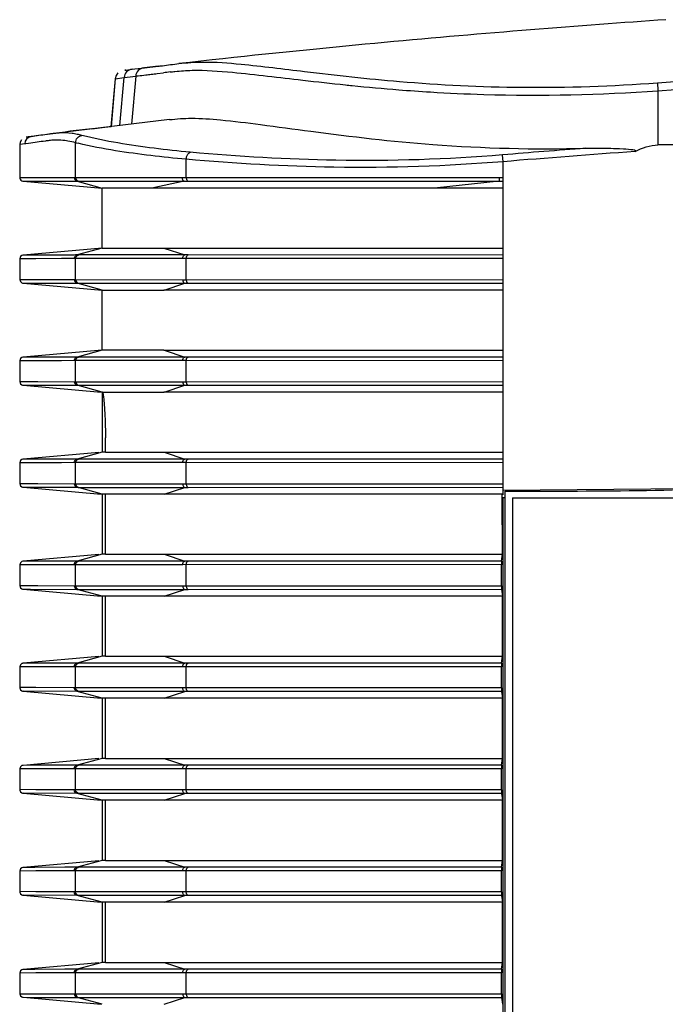
# Model space of a CAD drawing. Extents: x 0 to 841, y 0 to 594.
# Drawn here: x 190 to 208, y 125 to 152 of the extents above; entities that cross this region are included whole.
import ezdxf

# ---------------------------------------------------------------- set-up
doc = ezdxf.new("R2010")
doc.units = 0
doc.header["$LTSCALE"] = 46.255
doc.layers.add('7B9-BOTTOM-CDXF_CONTINUOUS_LINE', color=7, linetype='CONTINUOUS')
doc.layers.add('U2-TOP-COVERDXF_CONTINUOUS_LINE', color=7, linetype='CONTINUOUS')

msp = doc.modelspace()

# ---------------------------------------------------------------- linework, layer by layer
at = {"layer": '7B9-BOTTOM-CDXF_CONTINUOUS_LINE', "color": 7, "linetype": 'Continuous'}
for p, q in [((203.1119, 138.7653), (203.3113, 138.7654)), ((203.1119, 110.6878), (203.1119, 138.7653)), ((203.3113, 138.7654), (203.9081, 138.7667)), ((203.3163, 138.5866), (208.264, 138.5866)), ((203.3163, 138.5866), (203.3163, 110.7878))]:
    msp.add_line(p, q, dxfattribs=at)
msp.add_arc((202.8564, 459.2387), 320.4737, 270.188024, 270.867639, dxfattribs=at)
at = {"layer": 'U2-TOP-COVERDXF_CONTINUOUS_LINE', "color": 7, "linetype": 'Continuous'}
for p, q in [((192.4938, 150.2461), (192.4431, 150.1756)), ((192.7075, 150.3231), (192.6823, 150.3202)), ((192.6841, 150.3226), (192.7119, 150.3263)), ((192.7119, 150.3263), (192.8223, 150.3407)), ((192.8223, 150.3407), (192.8833, 150.3484)), ((192.8833, 150.3484), (192.9569, 150.3578)), ((192.9569, 150.3578), (193.0532, 150.3698)), ((193.0532, 150.3698), (193.2014, 150.3875)), ((193.2014, 150.3875), (193.222, 150.3899)), ((193.2221, 150.3899), (193.5937, 150.4314)), ((193.5938, 150.4301), (193.2221, 150.3899)), ((193.5705, 150.2286), (193.7429, 150.2514)), ((192.4194, 150.089), (192.3038, 148.7682)), ((192.4207, 150.0889), (192.3052, 148.7683)), ((192.4431, 150.1756), (192.4194, 150.089)), ((192.4194, 150.089), (192.663, 150.1219)), ((192.5475, 148.8002), (192.663, 150.1219)), ((192.663, 150.1219), (192.8334, 150.1433)), ((192.8334, 150.1433), (192.9007, 150.1514)), ((192.9818, 150.161), (192.8664, 148.8386)), ((192.9007, 150.1514), (192.9818, 150.161)), ((207.3081, 149.7589), (207.3081, 148.2753)), ((193.9075, 148.9646), (190.7448, 148.5844)), ((190.7045, 148.5862), (191.0957, 148.6346)), ((191.7781, 148.7166), (192.1372, 148.7588)), ((192.1372, 148.7588), (192.3116, 148.7791)), ((189.8091, 148.3447), (189.7996, 148.2836)), ((189.8452, 148.4108), (189.8091, 148.3447)), ((190.0113, 148.4862), (189.9744, 148.482)), ((189.9946, 148.4861), (190.0444, 148.4945)), ((190.0309, 148.4887), (190.0113, 148.4862)), ((190.1116, 148.4994), (190.0309, 148.4887)), ((190.2225, 148.3381), (190.0389, 148.3133)), ((190.0444, 148.4945), (190.1141, 148.5055)), ((190.2768, 148.5205), (190.1116, 148.4994)), ((190.2173, 148.5129), (190.1116, 148.4994)), ((190.1141, 148.5055), (190.272, 148.5292)), ((190.2135, 148.5117), (190.1202, 148.5005)), ((190.2174, 148.5122), (190.2135, 148.5117)), ((190.2694, 148.5195), (190.2173, 148.5129)), ((190.2468, 148.5161), (190.2174, 148.5122)), ((190.275, 148.3448), (190.2225, 148.3381)), ((190.3987, 148.5367), (190.2468, 148.5161)), ((190.272, 148.5292), (190.314, 148.5353)), ((190.314, 148.5353), (190.3753, 148.5438)), ((190.3753, 148.5438), (190.4892, 148.5589)), ((190.4325, 148.541), (190.3987, 148.5367)), ((190.4326, 148.5409), (190.3987, 148.5367)), ((190.4892, 148.5589), (190.7045, 148.5862)), ((189.8157, 148.2852), (189.7996, 148.2836)), ((189.7996, 148.2836), (189.7996, 147.3794)), ((189.8008, 148.2836), (189.7996, 148.2836)), ((189.937, 148.301), (189.8157, 148.2852)), ((189.9713, 148.3053), (189.937, 148.301)), ((190.0389, 148.3133), (189.9713, 148.3053)), ((191.3331, 147.3736), (191.3331, 148.3328)), ((208.8982, 148.2753), (207.3081, 148.2753)), ((194.3677, 147.3747), (194.3677, 147.8771)), ((203.0581, 147.8111), (203.0426, 147.9986)), ((203.0581, 138.6666), (203.0581, 147.8111)), ((189.7996, 147.3794), (190.0601, 147.3785)), ((189.8907, 147.2798), (192.0581, 147.0878)), ((189.8907, 147.2798), (190.0027, 147.2795)), ((190.0027, 147.2795), (190.2682, 147.2788)), ((190.0601, 147.3785), (190.3597, 147.3779)), ((190.2682, 147.2788), (190.7931, 147.2774)), ((190.3597, 147.3779), (190.8298, 147.3762)), ((190.7931, 147.2774), (190.9167, 147.277)), ((190.8298, 147.3762), (190.9603, 147.3756)), ((190.9167, 147.277), (191.2938, 147.2753)), ((190.9603, 147.3756), (191.2969, 147.3737)), ((191.2938, 147.2753), (191.3306, 147.2751)), ((191.2969, 147.3737), (191.3331, 147.3736)), ((191.3306, 147.2751), (191.3801, 147.2749)), ((191.3331, 147.3736), (191.5707, 147.374)), ((191.3801, 147.2749), (191.4164, 147.2748)), ((191.3801, 147.2749), (192.0581, 147.0878)), ((191.4164, 147.2748), (191.5566, 147.275)), ((191.5566, 147.275), (194.311, 147.2758)), ((191.5707, 147.374), (194.2525, 147.3748)), ((194.311, 147.2758), (193.4267, 147.0878)), ((194.2525, 147.3748), (194.3677, 147.3747)), ((194.311, 147.2758), (194.4248, 147.2757)), ((194.3677, 147.3747), (201.2673, 147.3755)), ((202.9539, 147.2768), (201.1757, 147.0878)), ((201.2673, 147.3755), (202.9534, 147.376)), ((201.278, 147.2764), (201.44, 147.2765)), ((202.9534, 147.376), (203.0581, 147.3759)), ((202.9536, 147.2939), (202.9539, 147.2768)), ((202.9539, 147.2768), (203.0581, 147.2767)), ((203.0581, 147.0878), (192.0581, 147.0878)), ((192.0581, 145.4378), (192.0581, 147.0878)), ((192.0581, 145.4378), (189.8907, 145.2459)), ((192.0581, 145.4378), (191.3801, 145.2508)), ((192.0581, 145.4378), (203.0581, 145.4378)), ((193.7572, 145.4378), (194.3265, 145.2513)), ((189.8017, 145.1463), (189.7996, 145.1463)), ((189.7996, 145.1463), (189.7996, 144.5793)), ((190.2439, 145.1475), (189.8017, 145.1463)), ((190.2154, 145.2468), (189.8907, 145.2459)), ((191.0336, 145.2491), (190.2154, 145.2468)), ((190.9474, 145.1499), (190.2439, 145.1475)), ((191.309, 145.1521), (190.9474, 145.1499)), ((191.2891, 145.2503), (191.0336, 145.2491)), ((191.3279, 145.2505), (191.2891, 145.2503)), ((194.2696, 145.1526), (191.309, 145.1521)), ((191.3801, 145.2508), (191.3279, 145.2505)), ((191.3331, 144.5736), (191.3331, 145.1521)), ((191.4164, 145.2509), (191.3801, 145.2508)), ((194.3265, 145.2513), (191.4164, 145.2509)), ((194.3677, 145.1527), (194.2696, 145.1526)), ((194.4235, 145.2514), (194.3265, 145.2513)), ((203.0581, 145.1503), (194.3677, 145.1527)), ((194.3677, 144.5729), (194.3677, 145.1527)), ((203.0581, 145.2494), (194.4235, 145.2514)), ((189.7996, 144.5793), (190.069, 144.5784)), ((190.069, 144.5784), (190.2953, 144.5781)), ((190.2953, 144.5781), (191.3331, 144.5736)), ((191.3331, 144.5736), (194.2696, 144.573)), ((194.2696, 144.573), (194.3677, 144.5729)), ((194.3677, 144.5729), (203.0581, 144.5754)), ((189.8907, 144.4797), (192.0581, 144.2878)), ((189.8907, 144.4797), (190.0043, 144.4795)), ((190.0043, 144.4795), (190.0947, 144.4792)), ((190.0947, 144.4792), (191.3801, 144.4749)), ((191.3801, 144.4749), (191.4164, 144.4748)), ((192.0581, 144.2878), (191.3801, 144.4749)), ((191.4164, 144.4748), (194.3265, 144.4743)), ((192.0581, 142.6378), (192.0581, 144.2878)), ((192.0599, 144.2878), (193.0455, 144.288)), ((193.0455, 144.288), (193.7562, 144.2882)), ((203.0581, 144.2878), (193.7562, 144.2882)), ((193.7582, 144.2882), (194.3265, 144.4743)), ((194.3265, 144.4743), (194.4235, 144.4743)), ((194.4235, 144.4743), (203.0581, 144.4763)), ((192.0512, 142.6372), (189.8907, 142.4459)), ((190.2154, 142.4468), (189.8907, 142.4459)), ((191.0336, 142.4491), (190.2154, 142.4468)), ((191.2891, 142.4503), (191.0336, 142.4491)), ((191.3279, 142.4505), (191.2891, 142.4503)), ((191.3801, 142.4508), (191.3279, 142.4505)), ((192.0581, 142.6378), (191.3801, 142.4508)), ((191.4164, 142.4509), (191.3801, 142.4508)), ((194.3265, 142.4513), (191.4164, 142.4509)), ((192.0581, 142.6378), (192.0512, 142.6372)), ((192.0581, 142.6378), (192.0592, 142.6379)), ((193.7562, 142.6375), (192.0599, 142.6378)), ((193.7562, 142.6375), (203.0581, 142.6378)), ((193.7582, 142.6375), (194.3265, 142.4513)), ((194.4235, 142.4514), (194.3265, 142.4513)), ((203.0581, 142.4494), (194.4235, 142.4514)), ((189.8017, 142.3463), (189.7996, 142.3463)), ((189.7996, 142.3463), (189.7996, 141.7793)), ((190.2439, 142.3475), (189.8017, 142.3463)), ((190.9474, 142.3499), (190.2439, 142.3475)), ((191.309, 142.3521), (190.9474, 142.3499)), ((194.2696, 142.3526), (191.309, 142.3521)), ((191.3331, 141.7736), (191.3331, 142.3521)), ((194.3677, 142.3527), (194.2696, 142.3526)), ((203.0581, 142.3503), (194.3677, 142.3527)), ((194.3677, 141.7729), (194.3677, 142.3527)), ((189.7996, 141.7793), (190.069, 141.7784)), ((189.8907, 141.6797), (192.0341, 141.49)), ((189.8907, 141.6797), (190.0043, 141.6795)), ((190.0043, 141.6795), (190.0947, 141.6792)), ((190.069, 141.7784), (190.2953, 141.7781)), ((190.0947, 141.6792), (191.3801, 141.6749)), ((190.2953, 141.7781), (191.3331, 141.7736)), ((191.3331, 141.7736), (194.2696, 141.773)), ((191.3801, 141.6749), (191.4164, 141.6748)), ((192.0581, 141.4878), (191.3801, 141.6749)), ((191.4164, 141.6748), (194.3265, 141.6743)), ((193.7582, 141.4882), (194.3265, 141.6743)), ((194.2696, 141.773), (194.3677, 141.7729)), ((194.3265, 141.6743), (194.4235, 141.6743)), ((194.3677, 141.7729), (203.0581, 141.7754)), ((194.4235, 141.6743), (203.0581, 141.6763)), ((192.0711, 141.4878), (192.0581, 141.4878)), ((192.0581, 141.4878), (192.0581, 139.8378)), ((192.0714, 141.4878), (192.8936, 141.488)), ((192.8936, 141.488), (193.7562, 141.4882)), ((203.0581, 141.4878), (193.7562, 141.4882)), ((192.1513, 139.8379), (192.1513, 140.2355)), ((191.9669, 139.8298), (189.8907, 139.6459)), ((192.0581, 139.8378), (191.3801, 139.6508)), ((192.1512, 139.8381), (192.0581, 139.8378)), ((192.1513, 139.8379), (193.7562, 139.8375)), ((193.7562, 139.8375), (203.0581, 139.8378)), ((193.7582, 139.8375), (194.3265, 139.6513)), ((189.8017, 139.5463), (189.7996, 139.5463)), ((189.7996, 139.5463), (189.7996, 138.9793)), ((190.2439, 139.5475), (189.8017, 139.5463)), ((190.2154, 139.6468), (189.8907, 139.6459)), ((191.0336, 139.6491), (190.2154, 139.6468)), ((190.9474, 139.5499), (190.2439, 139.5475)), ((191.309, 139.5521), (190.9474, 139.5499)), ((191.2891, 139.6503), (191.0336, 139.6491)), ((191.3279, 139.6505), (191.2891, 139.6503)), ((194.2696, 139.5526), (191.309, 139.5521)), ((191.3801, 139.6508), (191.3279, 139.6505)), ((191.3331, 138.9736), (191.3331, 139.5521)), ((191.4164, 139.6509), (191.3801, 139.6508)), ((194.3265, 139.6513), (191.4164, 139.6509)), ((194.3677, 139.5527), (194.2696, 139.5526)), ((194.4235, 139.6514), (194.3265, 139.6513)), ((203.0581, 139.5503), (194.3677, 139.5527)), ((194.3677, 138.9729), (194.3677, 139.5527)), ((203.0581, 139.6494), (194.4235, 139.6514)), ((189.7996, 138.9793), (190.069, 138.9784)), ((190.069, 138.9784), (190.2953, 138.9781)), ((190.2953, 138.9781), (191.3331, 138.9736)), ((191.3331, 138.9736), (194.2696, 138.973)), ((194.2696, 138.973), (194.3677, 138.9729)), ((194.3677, 138.9729), (203.0581, 138.9754)), ((189.8907, 138.8797), (192.0341, 138.69)), ((189.8907, 138.8797), (190.0043, 138.8795)), ((190.0043, 138.8795), (190.0947, 138.8792)), ((190.0947, 138.8792), (191.3801, 138.8749)), ((191.3801, 138.8749), (191.4164, 138.8748)), ((192.0581, 138.6878), (191.3801, 138.8749)), ((191.4164, 138.8748), (194.3265, 138.8743)), ((192.1512, 138.6876), (192.0581, 138.6878)), ((192.0581, 138.6878), (192.0581, 137.0378)), ((193.2018, 138.6881), (192.1513, 138.6878)), ((192.1513, 137.0379), (192.1513, 138.6878)), ((193.7562, 138.6882), (193.2018, 138.6881)), ((203.0581, 138.6878), (193.7562, 138.6882)), ((193.7582, 138.6882), (194.3265, 138.8743)), ((194.3265, 138.8743), (194.4235, 138.8743)), ((194.4235, 138.8743), (203.0581, 138.8763)), ((203.0382, 138.63), (203.0382, 138.6664)), ((203.0385, 137.0378), (203.0382, 138.63)), ((203.0848, 138.589), (203.0512, 138.589)), ((203.0512, 138.5665), (203.0512, 111.9628)), ((191.9669, 137.0298), (189.8907, 136.8459)), ((192.0581, 137.0378), (191.3801, 136.8508)), ((192.1512, 137.0381), (192.0581, 137.0378)), ((192.1513, 137.0379), (193.0051, 137.0376)), ((193.0051, 137.0376), (193.7562, 137.0375)), ((193.7562, 137.0375), (203.0385, 137.0378)), ((193.7582, 137.0375), (194.3265, 136.8513)), ((203.0138, 136.8494), (203.0385, 137.0378)), ((189.8017, 136.7463), (189.7996, 136.7463)), ((189.7996, 136.7463), (189.7996, 136.1793)), ((190.2439, 136.7475), (189.8017, 136.7463)), ((190.2154, 136.8468), (189.8907, 136.8459)), ((191.0336, 136.8491), (190.2154, 136.8468)), ((190.9474, 136.7499), (190.2439, 136.7475)), ((191.309, 136.7521), (190.9474, 136.7499)), ((191.2891, 136.8503), (191.0336, 136.8491)), ((191.3279, 136.8505), (191.2891, 136.8503)), ((194.2696, 136.7526), (191.309, 136.7521)), ((191.3801, 136.8508), (191.3279, 136.8505)), ((191.3331, 136.1736), (191.3331, 136.7521)), ((191.4164, 136.8509), (191.3801, 136.8508)), ((194.3265, 136.8513), (191.4164, 136.8509)), ((194.3677, 136.7527), (194.2696, 136.7526)), ((194.4235, 136.8514), (194.3265, 136.8513)), ((203.0123, 136.7503), (194.3677, 136.7527)), ((194.3677, 136.1729), (194.3677, 136.7527)), ((203.0124, 136.1754), (203.0123, 136.7503)), ((189.7996, 136.1793), (190.069, 136.1784)), ((189.8907, 136.0797), (192.0341, 135.89)), ((189.8907, 136.0797), (190.0043, 136.0795)), ((190.0043, 136.0795), (190.0947, 136.0792)), ((190.069, 136.1784), (190.2953, 136.1781)), ((190.0947, 136.0792), (191.3801, 136.0749)), ((190.2953, 136.1781), (191.3331, 136.1736)), ((191.3331, 136.1736), (194.2696, 136.173)), ((191.3801, 136.0749), (191.4164, 136.0748)), ((192.0581, 135.8878), (191.3801, 136.0749)), ((191.4164, 136.0748), (194.3265, 136.0743)), ((193.7582, 135.8882), (194.3265, 136.0743)), ((194.2696, 136.173), (194.3677, 136.1729)), ((194.3265, 136.0743), (194.4235, 136.0743)), ((194.3677, 136.1729), (203.0124, 136.1754)), ((194.4235, 136.0743), (203.014, 136.0763)), ((203.014, 136.0763), (203.0387, 135.8878)), ((192.1512, 135.8876), (192.0581, 135.8878)), ((192.0581, 135.8878), (192.0581, 134.2378)), ((193.1726, 135.8881), (192.1513, 135.8878)), ((192.1513, 134.2379), (192.1513, 135.8878)), ((193.7562, 135.8882), (193.1726, 135.8881)), ((203.0387, 135.8878), (193.7562, 135.8882)), ((203.039, 134.2378), (203.0387, 135.8878)), ((191.9669, 134.2298), (189.8907, 134.0459)), ((190.2154, 134.0468), (189.8907, 134.0459)), ((191.0336, 134.0491), (190.2154, 134.0468)), ((191.2891, 134.0503), (191.0336, 134.0491)), ((191.3279, 134.0505), (191.2891, 134.0503)), ((191.3801, 134.0508), (191.3279, 134.0505)), ((192.0581, 134.2378), (191.3801, 134.0508)), ((191.4164, 134.0509), (191.3801, 134.0508)), ((194.3265, 134.0513), (191.4164, 134.0509)), ((192.1512, 134.2381), (192.0581, 134.2378)), ((192.1513, 134.2379), (193.0051, 134.2376)), ((193.0051, 134.2376), (193.7562, 134.2375)), ((193.7562, 134.2375), (203.039, 134.2378)), ((193.7582, 134.2375), (194.3265, 134.0513)), ((194.4235, 134.0514), (194.3265, 134.0513)), ((203.0144, 134.0494), (194.4235, 134.0514)), ((203.0144, 134.0494), (203.039, 134.2378)), ((189.8017, 133.9463), (189.7996, 133.9463)), ((189.7996, 133.9463), (189.7996, 133.3793)), ((190.2439, 133.9475), (189.8017, 133.9463)), ((190.9474, 133.9499), (190.2439, 133.9475)), ((191.309, 133.9521), (190.9474, 133.9499)), ((194.2696, 133.9526), (191.309, 133.9521)), ((191.3331, 133.3736), (191.3331, 133.9521)), ((194.3677, 133.9527), (194.2696, 133.9526)), ((203.0129, 133.9503), (194.3677, 133.9527)), ((194.3677, 133.3729), (194.3677, 133.9527)), ((203.013, 133.3754), (203.0129, 133.9503)), ((189.8016, 133.3793), (189.7996, 133.3793)), ((190.2399, 133.3782), (189.8016, 133.3793)), ((189.8907, 133.2797), (192.0341, 133.09)), ((191.3801, 133.2749), (189.8907, 133.2797)), ((191.3331, 133.3736), (190.2399, 133.3782)), ((194.2696, 133.373), (191.3331, 133.3736)), ((192.0581, 133.0878), (191.3801, 133.2749)), ((191.4164, 133.2748), (191.3801, 133.2749)), ((194.3265, 133.2743), (191.4164, 133.2748)), ((193.7582, 133.0882), (194.3265, 133.2743)), ((194.3677, 133.3729), (194.2696, 133.373)), ((194.4235, 133.2743), (194.3265, 133.2743)), ((203.013, 133.3754), (194.3677, 133.3729)), ((203.0145, 133.2763), (194.4235, 133.2743)), ((203.0145, 133.2763), (203.0392, 133.0878)), ((192.1512, 133.0876), (192.0581, 133.0878)), ((192.0581, 133.0878), (192.0581, 131.4378)), ((193.1433, 133.0881), (192.1513, 133.0878)), ((192.1513, 131.4379), (192.1513, 133.0878)), ((193.7562, 133.0882), (193.1433, 133.0881)), ((203.0392, 133.0878), (193.7562, 133.0882)), ((203.0395, 131.4378), (203.0392, 133.0878)), ((191.9669, 131.4298), (189.8907, 131.2459)), ((192.0581, 131.4378), (191.3801, 131.2508)), ((192.1512, 131.4381), (192.0581, 131.4378)), ((192.1513, 131.4379), (193.0051, 131.4376)), ((193.0051, 131.4376), (193.7562, 131.4375)), ((193.7562, 131.4375), (203.0395, 131.4378)), ((193.7582, 131.4375), (194.3265, 131.2513)), ((203.0149, 131.2494), (203.0395, 131.4378)), ((189.8017, 131.1463), (189.7996, 131.1463)), ((189.7996, 131.1463), (189.7996, 130.5793)), ((190.2439, 131.1475), (189.8017, 131.1463)), ((190.2154, 131.2468), (189.8907, 131.2459)), ((191.0336, 131.2491), (190.2154, 131.2468)), ((190.9474, 131.1499), (190.2439, 131.1475)), ((191.309, 131.1521), (190.9474, 131.1499)), ((191.2891, 131.2503), (191.0336, 131.2491)), ((191.3279, 131.2505), (191.2891, 131.2503)), ((194.2696, 131.1526), (191.309, 131.1521)), ((191.3801, 131.2508), (191.3279, 131.2505)), ((191.3331, 130.5736), (191.3331, 131.1521)), ((191.4164, 131.2509), (191.3801, 131.2508)), ((194.3265, 131.2513), (191.4164, 131.2509)), ((194.3677, 131.1527), (194.2696, 131.1526)), ((194.4235, 131.2514), (194.3265, 131.2513)), ((203.0134, 131.1503), (194.3677, 131.1527)), ((194.3677, 130.5729), (194.3677, 131.1527)), ((203.0149, 131.2494), (194.4235, 131.2514)), ((203.0135, 130.5754), (203.0134, 131.1503)), ((189.8016, 130.5793), (189.7996, 130.5793)), ((190.2399, 130.5782), (189.8016, 130.5793)), ((191.3331, 130.5736), (190.2399, 130.5782)), ((194.2696, 130.573), (191.3331, 130.5736)), ((194.3677, 130.5729), (194.2696, 130.573)), ((203.0135, 130.5754), (194.3677, 130.5729)), ((189.8907, 130.4797), (192.0341, 130.29)), ((191.3801, 130.4749), (189.8907, 130.4797)), ((191.4164, 130.4748), (191.3801, 130.4749)), ((192.0581, 130.2878), (191.3801, 130.4749)), ((194.3265, 130.4743), (191.4164, 130.4748)), ((192.1512, 130.2876), (192.0581, 130.2878)), ((192.0581, 130.2878), (192.0581, 128.6378)), ((193.1141, 130.288), (192.1513, 130.2878)), ((192.1513, 128.6379), (192.1513, 130.2878)), ((193.7562, 130.2882), (193.1141, 130.288)), ((203.0397, 130.2878), (193.7562, 130.2882)), ((193.7582, 130.2882), (194.3265, 130.4743)), ((194.4235, 130.4743), (194.3265, 130.4743)), ((203.015, 130.4763), (194.4235, 130.4743)), ((203.015, 130.4763), (203.0397, 130.2878)), ((203.04, 128.6378), (203.0397, 130.2878)), ((191.9669, 128.6298), (189.8907, 128.4459)), ((192.0581, 128.6378), (191.3801, 128.4508)), ((192.1512, 128.6381), (192.0581, 128.6378)), ((192.1513, 128.6379), (193.0051, 128.6376)), ((193.0051, 128.6376), (193.7562, 128.6375)), ((193.7562, 128.6375), (203.04, 128.6378)), ((193.7582, 128.6375), (194.3265, 128.4513)), ((203.0154, 128.4494), (203.04, 128.6378)), ((189.8017, 128.3463), (189.7996, 128.3463)), ((189.7996, 128.3463), (189.7996, 127.7793)), ((190.2439, 128.3475), (189.8017, 128.3463)), ((190.2154, 128.4468), (189.8907, 128.4459)), ((191.0336, 128.4491), (190.2154, 128.4468)), ((190.9474, 128.3499), (190.2439, 128.3475)), ((191.309, 128.3521), (190.9474, 128.3499)), ((191.2891, 128.4503), (191.0336, 128.4491)), ((191.3279, 128.4505), (191.2891, 128.4503)), ((194.2696, 128.3526), (191.309, 128.3521)), ((191.3801, 128.4508), (191.3279, 128.4505)), ((191.3331, 127.7736), (191.3331, 128.3521)), ((191.4164, 128.4509), (191.3801, 128.4508)), ((194.3265, 128.4513), (191.4164, 128.4509)), ((194.3677, 128.3527), (194.2696, 128.3526)), ((194.4235, 128.4514), (194.3265, 128.4513)), ((203.0139, 128.3503), (194.3677, 128.3527)), ((194.3677, 127.7729), (194.3677, 128.3527)), ((203.0154, 128.4494), (194.4235, 128.4514)), ((203.014, 127.7754), (203.0139, 128.3503)), ((189.8016, 127.7793), (189.7996, 127.7793)), ((190.2399, 127.7782), (189.8016, 127.7793)), ((189.8907, 127.6797), (192.0341, 127.49)), ((191.3801, 127.6749), (189.8907, 127.6797)), ((191.3331, 127.7736), (190.2399, 127.7782)), ((194.2696, 127.773), (191.3331, 127.7736)), ((191.4164, 127.6748), (191.3801, 127.6749)), ((192.0581, 127.4878), (191.3801, 127.6749)), ((194.3265, 127.6743), (191.4164, 127.6748)), ((193.7582, 127.4882), (194.3265, 127.6743)), ((194.3677, 127.7729), (194.2696, 127.773)), ((194.4235, 127.6743), (194.3265, 127.6743)), ((203.014, 127.7754), (194.3677, 127.7729)), ((203.0155, 127.6763), (194.4235, 127.6743)), ((203.0155, 127.6763), (203.0402, 127.4878)), ((192.1512, 127.4876), (192.0581, 127.4878)), ((192.0581, 127.4878), (192.0581, 125.8378)), ((193.0848, 127.488), (192.1513, 127.4878)), ((192.1513, 125.8379), (192.1513, 127.4878)), ((193.7562, 127.4882), (193.0848, 127.488)), ((203.0402, 127.4878), (193.7562, 127.4882)), ((203.0405, 125.8378), (203.0402, 127.4878)), ((191.9669, 125.8298), (189.8907, 125.6459)), ((190.2154, 125.6468), (189.8907, 125.6459)), ((191.0336, 125.6491), (190.2154, 125.6468)), ((191.2891, 125.6503), (191.0336, 125.6491)), ((191.3279, 125.6505), (191.2891, 125.6503)), ((191.3801, 125.6508), (191.3279, 125.6505)), ((192.0581, 125.8378), (191.3801, 125.6508)), ((191.4164, 125.6509), (191.3801, 125.6508)), ((194.3265, 125.6513), (191.4164, 125.6509)), ((192.1512, 125.8381), (192.0581, 125.8378)), ((192.1513, 125.8379), (193.0051, 125.8376)), ((193.0051, 125.8376), (193.7562, 125.8375)), ((193.7562, 125.8375), (203.0405, 125.8378)), ((193.7582, 125.8375), (194.3265, 125.6513)), ((194.4235, 125.6514), (194.3265, 125.6513)), ((203.0159, 125.6494), (194.4235, 125.6514)), ((203.0159, 125.6494), (203.0405, 125.8378)), ((189.8017, 125.5463), (189.7996, 125.5463)), ((189.7996, 125.5463), (189.7996, 124.9793)), ((190.2439, 125.5475), (189.8017, 125.5463)), ((190.9474, 125.5499), (190.2439, 125.5475)), ((191.309, 125.5521), (190.9474, 125.5499)), ((194.2696, 125.5526), (191.309, 125.5521)), ((191.3331, 124.9736), (191.3331, 125.5521)), ((194.3677, 125.5527), (194.2696, 125.5526)), ((203.0144, 125.5503), (194.3677, 125.5527)), ((194.3677, 124.9729), (194.3677, 125.5527)), ((203.0145, 124.9754), (203.0144, 125.5503)), ((189.7996, 124.9793), (190.069, 124.9784)), ((189.8907, 124.8797), (192.0341, 124.69)), ((189.8907, 124.8797), (190.0043, 124.8795)), ((190.0043, 124.8795), (190.0947, 124.8792)), ((190.069, 124.9784), (190.2953, 124.9781)), ((190.0947, 124.8792), (191.3801, 124.8749)), ((190.2953, 124.9781), (191.3331, 124.9736)), ((191.3331, 124.9736), (194.2696, 124.973)), ((191.3801, 124.8749), (191.4164, 124.8748)), ((192.0581, 124.6878), (191.3801, 124.8749)), ((191.4164, 124.8748), (194.3265, 124.8743)), ((193.7582, 124.6882), (194.3265, 124.8743)), ((194.2696, 124.973), (194.3677, 124.9729)), ((194.3265, 124.8743), (194.4235, 124.8743)), ((194.3677, 124.9729), (203.0145, 124.9754)), ((194.4235, 124.8743), (203.016, 124.8763)), ((203.016, 124.8763), (203.0407, 124.6878))]:
    msp.add_line(p, q, dxfattribs=at)
at = {"layer": 'U2-TOP-COVERDXF_CONTINUOUS_LINE', "color": 4, "linetype": 'Continuous'}
msp.add_line((203.0581, 138.7978), (208.2374, 138.8428), dxfattribs=at)
at = {"layer": 'U2-TOP-COVERDXF_CONTINUOUS_LINE', "color": 7, "linetype": 'Continuous'}
for points in [[(207.5245, 151.7077), (207.3012, 151.6921), (207.0768, 151.6763), (206.8512, 151.6603), (206.6244, 151.644), (206.3964, 151.6275), (206.1673, 151.6107), (205.937, 151.5937), (205.7055, 151.5765), (205.4729, 151.559), (205.239, 151.5413), (205.004, 151.5233), (204.7679, 151.5051), (204.5306, 151.4866), (204.2921, 151.4678), (204.0524, 151.4488), (203.8116, 151.4295), (203.5696, 151.4099), (203.3265, 151.3901), (203.0822, 151.3699), (202.8367, 151.3495), (202.5901, 151.3289), (202.3424, 151.3079), (202.0934, 151.2866), (201.8434, 151.2651), (201.5922, 151.2432), (201.3398, 151.221), (201.0863, 151.1986), (200.8317, 151.1758), (200.5759, 151.1527), (200.3189, 151.1293), (200.0607, 151.1056), (199.8011, 151.0815), (199.54, 151.0571), (199.2774, 151.0323), (199.0131, 151.0071), (198.7469, 150.9815), (198.4789, 150.9555), (198.2088, 150.929), (197.9367, 150.9021), (197.6623, 150.8747), (197.3855, 150.8469), (197.1064, 150.8185), (196.8247, 150.7896), (196.5403, 150.7601), (196.2531, 150.7301), (195.9631, 150.6995), (195.6701, 150.6683), (195.3741, 150.6364), (195.0748, 150.6039), (194.7722, 150.5707), (194.4663, 150.5368), (194.1645, 150.5031)], [(189.7995, 147.3794), (189.8012, 147.3613), (189.8134, 147.3285), (189.834, 147.3038), (189.8587, 147.2881), (189.8822, 147.2809), (189.8907, 147.2798)], [(189.8907, 145.2459), (189.8885, 145.2457), (189.8812, 145.2446), (189.859, 145.2377), (189.8203, 145.2074), (189.7995, 145.1463)], [(189.7996, 144.5793), (189.8199, 144.5189), (189.8563, 144.4892), (189.8791, 144.4814), (189.8872, 144.4801), (189.8907, 144.4797)], [(189.8907, 142.4459), (189.8885, 142.4457), (189.8812, 142.4446), (189.859, 142.4377), (189.8203, 142.4074), (189.7995, 142.3463)], [(189.7996, 141.7793), (189.8199, 141.7189), (189.8563, 141.6892), (189.8791, 141.6814), (189.8872, 141.6801), (189.8907, 141.6797)], [(189.8907, 139.6459), (189.8885, 139.6457), (189.8812, 139.6446), (189.859, 139.6377), (189.8203, 139.6074), (189.7995, 139.5463)], [(189.7996, 138.9793), (189.8199, 138.9189), (189.8563, 138.8892), (189.8791, 138.8814), (189.8872, 138.8801), (189.8907, 138.8797)], [(189.8907, 136.8459), (189.8885, 136.8457), (189.8812, 136.8446), (189.859, 136.8377), (189.8203, 136.8074), (189.7995, 136.7463)], [(189.7996, 136.1793), (189.8199, 136.1189), (189.8563, 136.0892), (189.8791, 136.0814), (189.8872, 136.0801), (189.8907, 136.0797)], [(189.8907, 134.0459), (189.8885, 134.0457), (189.8812, 134.0446), (189.859, 134.0377), (189.8203, 134.0074), (189.7995, 133.9463)], [(189.7995, 133.3793), (189.8001, 133.3689), (189.8222, 133.316), (189.8587, 133.2881), (189.8805, 133.2812), (189.8879, 133.28), (189.8907, 133.2797)], [(189.8907, 131.2459), (189.8885, 131.2457), (189.8812, 131.2446), (189.859, 131.2377), (189.8203, 131.2074), (189.7995, 131.1463)], [(189.7995, 130.5793), (189.8001, 130.5689), (189.8222, 130.516), (189.8587, 130.4881), (189.8805, 130.4812), (189.8879, 130.48), (189.8907, 130.4797)], [(189.8907, 128.4459), (189.8885, 128.4457), (189.8812, 128.4446), (189.859, 128.4377), (189.8203, 128.4074), (189.7995, 128.3463)], [(189.7995, 127.7793), (189.8001, 127.7689), (189.8222, 127.716), (189.8587, 127.6881), (189.8805, 127.6812), (189.8879, 127.68), (189.8907, 127.6797)], [(189.8907, 125.6459), (189.8885, 125.6457), (189.8812, 125.6446), (189.859, 125.6377), (189.8203, 125.6074), (189.7995, 125.5463)], [(189.7996, 124.9793), (189.8199, 124.9189), (189.8563, 124.8892), (189.8791, 124.8814), (189.8872, 124.8801), (189.8907, 124.8797)]]:
    msp.add_lwpolyline(points, dxfattribs=at)
for centre, radius, start, end in [((192.9123, 150.0999), 0.2502, 96.64644, 174.97207), ((195.285, 138.5665), 11.7863, 96.63326, 97.51816), ((190.9641, 171.3177), 21.25, 276.20282, 276.61008), ((191.9543, 162.7295), 12.605, 276.63305, 277.36694), ((208.9803, 248.2623), 98.8753, 263.368656, 264.050624), ((206.1017, 221.2978), 71.7577, 264.105058, 264.254064), ((205.1003, 211.2113), 61.6216, 264.241573, 265.4347), ((204.1675, 199.9707), 50.3424, 265.47472, 266.46509), ((213.9161, -38.2914), 188.3138, 96.751266, 96.96038), ((190.1369, 148.3011), 0.1999, 97.27567, 180.02032), ((190.8773, 146.142), 2.4701, 75.26773, 78.29658), ((192.7985, 154.0273), 5.88, 255.5687, 256.26101), ((229.3996, -169.5745), 318.6648, 94.333559, 94.744396), ((229.7863, -174.569), 323.4862, 94.09606, 94.739495), ((197.5369, 3361.6561), 3214.3819, 269.9445274, 270.0666846), ((212.2124, 147.3648), 9.2591, 179.93112, 180.4391)]:
    msp.add_arc(centre, radius, start, end, dxfattribs=at)
for points, knots in [([(207.2929, 149.9737), (217.5212, 150.7172), (238.0425, 151.2643), (258.5518, 151.198), (268.8081, 151.312)], [0, 0, 0, 0, 0.4999602, 1, 1, 1, 1]), ([(207.3081, 149.7589), (217.5339, 150.5025), (238.0501, 151.0499), (258.5543, 150.9845), (268.8081, 151.0989)], [0, 0, 0, 0, 0.4999602, 1, 1, 1, 1]), ([(193.5937, 150.4314), (193.6338, 150.436), (193.8243, 150.4585), (194.0141, 150.4862), (194.1645, 150.5031)], [0, 0, 0, 0, 0.2107171, 1, 1, 1, 1]), ([(194.1645, 150.5031), (194.3852, 150.5279), (194.9548, 150.568), (196.109, 150.4751), (197.8972, 150.2464), (199.3457, 150.0865), (200.2136, 150.0134)], [0, 0, 0, 0, 0.1096135, 0.281092, 0.5700961, 1, 1, 1, 1]), ([(193.2014, 150.3875), (193.146, 150.3811), (193.0362, 150.328), (192.9866, 150.2166), (192.9818, 150.161)], [0, 0, 0, 0, 0.4995588, 1, 1, 1, 1]), ([(193.9235, 150.2738), (193.9679, 150.279), (194.1689, 150.3007), (194.3709, 150.3146), (194.5284, 150.3182)], [0, 0, 0, 0, 0.2208322, 1, 1, 1, 1]), ([(194.5284, 150.3182), (194.8969, 150.3268), (195.9126, 150.2517), (196.9193, 150.123), (197.5621, 150.0486)], [0, 0, 0, 0, 0.3628884, 1, 1, 1, 1]), ([(192.9818, 150.161), (193.0037, 150.1635), (193.0965, 150.1743), (193.1893, 150.1843), (193.2602, 150.1921)], [0, 0, 0, 0, 0.2363414, 1, 1, 1, 1]), ([(200.2136, 150.0134), (201.3327, 149.9192), (203.6941, 149.8026), (206.0573, 149.8866), (207.2929, 149.9737)], [0, 0, 0, 0, 0.4755388, 1, 1, 1, 1]), ([(207.2915, 149.9736), (207.2924, 149.9628), (207.2984, 149.8913), (207.3037, 149.8197), (207.3081, 149.7589)], [0, 0, 0, 0, 0.1514651, 1, 1, 1, 1]), ([(201.0635, 149.7241), (201.5522, 149.6939), (203.6326, 149.5966), (205.7192, 149.6486), (207.3081, 149.759)], [0, 0, 0, 0, 0.235135, 1, 1, 1, 1]), ([(193.9075, 148.9646), (194.1069, 148.9874), (194.5754, 149.0201), (195.4102, 148.9572), (196.4997, 148.8187), (197.3231, 148.7065), (197.7832, 148.6459)], [0, 0, 0, 0, 0.1544744, 0.3604806, 0.6428716, 1, 1, 1, 1]), ([(197.7832, 148.6459), (198.8957, 148.4994), (201.3992, 148.2057), (203.9236, 148.1427), (205.3204, 148.1793)], [0, 0, 0, 0, 0.4453975, 1, 1, 1, 1]), ([(190.6059, 148.3902), (190.5717, 148.3864), (190.4614, 148.3715), (190.3514, 148.3546), (190.275, 148.3448)], [0, 0, 0, 0, 0.308423, 1, 1, 1, 1]), ([(190.7448, 148.5844), (190.7126, 148.5804), (190.6086, 148.5655), (190.5046, 148.5502), (190.4326, 148.5411)], [0, 0, 0, 0, 0.3088233, 1, 1, 1, 1]), ([(190.8187, 148.4033), (190.7994, 148.4032), (190.7283, 148.4018), (190.6573, 148.396), (190.6059, 148.3902)], [0, 0, 0, 0, 0.2712579, 1, 1, 1, 1]), ([(191.1216, 148.3781), (191.0942, 148.3826), (190.9938, 148.3971), (190.8923, 148.4035), (190.8187, 148.4033)], [0, 0, 0, 0, 0.2739659, 1, 1, 1, 1]), ([(191.3784, 148.5607), (191.3307, 148.5706), (191.166, 148.5993), (190.9974, 148.6056), (190.8791, 148.5977)], [0, 0, 0, 0, 0.2909072, 1, 1, 1, 1]), ([(191.3331, 148.3328), (191.3335, 148.3797), (191.3688, 148.476), (191.4594, 148.5246), (191.5055, 148.5309)], [0, 0, 0, 0, 0.5021424, 1, 1, 1, 1]), ([(194.4791, 148.071), (193.8151, 148.1312), (192.8181, 148.2537), (191.8314, 148.4454), (191.5055, 148.5309)], [0, 0, 0, 0, 0.6642737, 1, 1, 1, 1]), ([(194.3677, 147.8771), (193.7183, 147.9339), (192.7243, 148.0495), (191.7401, 148.2328), (191.4021, 148.3156)], [0, 0, 0, 0, 0.651913, 1, 1, 1, 1]), ([(194.3677, 147.8771), (194.3687, 147.8991), (194.38, 147.9735), (194.4278, 148.0525), (194.4791, 148.071)], [0, 0, 0, 0, 0.2874172, 1, 1, 1, 1]), ([(203.0426, 147.9986), (201.5218, 147.8725), (198.66, 147.7792), (195.805, 147.9508), (194.4791, 148.071)], [0, 0, 0, 0, 0.5340502, 1, 1, 1, 1]), ([(205.3204, 148.1792), (205.436, 148.1822), (205.66, 148.1849), (206.0428, 148.1783), (206.2575, 148.1699), (206.7761, 148.1409), (206.6801, 148.0909)], [0, 0, 0, 0, 0.2536552, 0.5079482, 0.762738, 1, 1, 1, 1]), ([(203.0581, 147.8111), (201.5158, 147.6845), (198.6119, 147.5908), (195.7145, 147.7588), (194.3677, 147.8771)], [0, 0, 0, 0, 0.5337135, 1, 1, 1, 1]), ([(191.3845, 147.2858), (191.3895, 147.2831), (191.3998, 147.2784), (191.4109, 147.2756), (191.4164, 147.2748)], [0, 0, 0, 0, 0.5019684, 1, 1, 1, 1]), ([(194.2525, 147.3748), (194.2525, 147.363), (194.2563, 147.3244), (194.2836, 147.2815), (194.311, 147.2758)], [0, 0, 0, 0, 0.2954861, 1, 1, 1, 1]), ([(194.3677, 147.3747), (194.3676, 147.363), (194.3713, 147.3247), (194.3977, 147.2816), (194.4248, 147.2757)], [0, 0, 0, 0, 0.2970808, 1, 1, 1, 1]), ([(191.3845, 145.2399), (191.3894, 145.2426), (191.3998, 145.2472), (191.4108, 145.25), (191.4164, 145.2509)], [0, 0, 0, 0, 0.5019673, 1, 1, 1, 1]), ([(194.2696, 145.1526), (194.2696, 145.1642), (194.2733, 145.2024), (194.2996, 145.2448), (194.3265, 145.2513)], [0, 0, 0, 0, 0.2945351, 1, 1, 1, 1]), ([(194.3677, 145.1527), (194.3676, 145.1643), (194.3713, 145.2023), (194.3968, 145.2448), (194.4235, 145.2514)], [0, 0, 0, 0, 0.2958243, 1, 1, 1, 1]), ([(194.2696, 144.573), (194.2696, 144.5615), (194.2733, 144.5232), (194.2996, 144.4808), (194.3265, 144.4743)], [0, 0, 0, 0, 0.2945349, 1, 1, 1, 1]), ([(194.3677, 144.5729), (194.3676, 144.5614), (194.3713, 144.5234), (194.3968, 144.4809), (194.4235, 144.4743)], [0, 0, 0, 0, 0.2958243, 1, 1, 1, 1]), ([(191.3845, 142.4399), (191.3894, 142.4426), (191.3998, 142.4472), (191.4108, 142.45), (191.4164, 142.4509)], [0, 0, 0, 0, 0.5019673, 1, 1, 1, 1]), ([(194.2696, 142.3526), (194.2696, 142.3642), (194.2733, 142.4024), (194.2996, 142.4448), (194.3265, 142.4513)], [0, 0, 0, 0, 0.2945351, 1, 1, 1, 1]), ([(194.3677, 142.3527), (194.3676, 142.3643), (194.3713, 142.4023), (194.3968, 142.4448), (194.4235, 142.4514)], [0, 0, 0, 0, 0.2958243, 1, 1, 1, 1]), ([(194.2696, 141.773), (194.2696, 141.7615), (194.2733, 141.7232), (194.2996, 141.6808), (194.3265, 141.6743)], [0, 0, 0, 0, 0.2945349, 1, 1, 1, 1]), ([(194.3677, 141.7729), (194.3676, 141.7614), (194.3713, 141.7234), (194.3968, 141.6809), (194.4235, 141.6743)], [0, 0, 0, 0, 0.2958243, 1, 1, 1, 1]), ([(192.0708, 141.4878), (192.0795, 141.4878), (192.0806, 141.439), (192.0975, 141.3833), (192.1068, 141.2602), (192.1214, 141.1095), (192.1332, 140.9208), (192.1471, 140.6267), (192.1513, 140.3949), (192.1513, 140.2355)], [0, 0, 0, 0, 0.0207743, 0.0784942, 0.171506, 0.2961955, 0.4475431, 0.6197379, 1, 1, 1, 1]), ([(191.3845, 139.6399), (191.3894, 139.6426), (191.3998, 139.6472), (191.4108, 139.65), (191.4164, 139.6509)], [0, 0, 0, 0, 0.5019673, 1, 1, 1, 1]), ([(194.2696, 139.5526), (194.2696, 139.5642), (194.2733, 139.6024), (194.2996, 139.6448), (194.3265, 139.6513)], [0, 0, 0, 0, 0.2945351, 1, 1, 1, 1]), ([(194.3677, 139.5527), (194.3676, 139.5643), (194.3713, 139.6023), (194.3968, 139.6448), (194.4235, 139.6514)], [0, 0, 0, 0, 0.2958243, 1, 1, 1, 1]), ([(194.2696, 138.973), (194.2696, 138.9615), (194.2733, 138.9232), (194.2996, 138.8808), (194.3265, 138.8743)], [0, 0, 0, 0, 0.2945349, 1, 1, 1, 1]), ([(194.3677, 138.9729), (194.3676, 138.9614), (194.3713, 138.9234), (194.3968, 138.8809), (194.4235, 138.8743)], [0, 0, 0, 0, 0.2958243, 1, 1, 1, 1]), ([(191.3845, 136.8399), (191.3894, 136.8426), (191.3998, 136.8472), (191.4108, 136.85), (191.4164, 136.8509)], [0, 0, 0, 0, 0.5019673, 1, 1, 1, 1]), ([(194.2696, 136.7526), (194.2696, 136.7642), (194.2733, 136.8024), (194.2996, 136.8448), (194.3265, 136.8513)], [0, 0, 0, 0, 0.2945351, 1, 1, 1, 1]), ([(194.3677, 136.7527), (194.3676, 136.7643), (194.3713, 136.8023), (194.3968, 136.8448), (194.4235, 136.8514)], [0, 0, 0, 0, 0.2958243, 1, 1, 1, 1]), ([(203.0138, 136.8494), (202.2379, 136.8494), (199.3745, 136.85), (196.511, 136.8541), (194.4235, 136.8514)], [0, 0, 0, 0, 0.2709722, 1, 1, 1, 1]), ([(203.0138, 136.8494), (203.0134, 136.8458), (203.0128, 136.8126), (203.0123, 136.7797), (203.0123, 136.7503)], [0, 0, 0, 0, 0.111088, 1, 1, 1, 1]), ([(194.2696, 136.173), (194.2696, 136.1615), (194.2733, 136.1232), (194.2996, 136.0808), (194.3265, 136.0743)], [0, 0, 0, 0, 0.2945349, 1, 1, 1, 1]), ([(194.3677, 136.1729), (194.3676, 136.1614), (194.3713, 136.1234), (194.3968, 136.0809), (194.4235, 136.0743)], [0, 0, 0, 0, 0.2958243, 1, 1, 1, 1]), ([(203.0124, 136.1754), (203.0125, 136.1637), (203.013, 136.1307), (203.0112, 136.0974), (203.014, 136.0763)], [0, 0, 0, 0, 0.3546019, 1, 1, 1, 1]), ([(191.3845, 134.0399), (191.3894, 134.0426), (191.3998, 134.0472), (191.4108, 134.05), (191.4164, 134.0509)], [0, 0, 0, 0, 0.5019673, 1, 1, 1, 1]), ([(194.2696, 133.9526), (194.2696, 133.9642), (194.2733, 134.0024), (194.2996, 134.0448), (194.3265, 134.0513)], [0, 0, 0, 0, 0.2945351, 1, 1, 1, 1]), ([(194.3677, 133.9527), (194.3676, 133.9643), (194.3713, 134.0023), (194.3968, 134.0448), (194.4235, 134.0514)], [0, 0, 0, 0, 0.2958243, 1, 1, 1, 1]), ([(203.0144, 134.0494), (203.0139, 134.0458), (203.0134, 134.0126), (203.0129, 133.9797), (203.0129, 133.9503)], [0, 0, 0, 0, 0.1110876, 1, 1, 1, 1]), ([(194.3265, 133.2743), (194.2996, 133.2808), (194.2733, 133.3232), (194.2696, 133.3615), (194.2696, 133.373)], [0, 0, 0, 0, 0.7054651, 1, 1, 1, 1]), ([(194.4235, 133.2743), (194.3968, 133.2809), (194.3713, 133.3234), (194.3676, 133.3614), (194.3677, 133.3729)], [0, 0, 0, 0, 0.7041757, 1, 1, 1, 1]), ([(203.013, 133.3754), (203.013, 133.3637), (203.0136, 133.3307), (203.0117, 133.2974), (203.0145, 133.2763)], [0, 0, 0, 0, 0.3545536, 1, 1, 1, 1]), ([(191.3845, 131.2399), (191.3894, 131.2426), (191.3998, 131.2472), (191.4108, 131.25), (191.4164, 131.2509)], [0, 0, 0, 0, 0.5019673, 1, 1, 1, 1]), ([(194.2696, 131.1526), (194.2696, 131.1642), (194.2733, 131.2024), (194.2996, 131.2448), (194.3265, 131.2513)], [0, 0, 0, 0, 0.2945351, 1, 1, 1, 1]), ([(194.3677, 131.1527), (194.3676, 131.1643), (194.3713, 131.2023), (194.3968, 131.2448), (194.4235, 131.2514)], [0, 0, 0, 0, 0.2958243, 1, 1, 1, 1]), ([(203.0149, 131.2494), (203.0144, 131.2458), (203.0139, 131.2126), (203.0134, 131.1797), (203.0134, 131.1503)], [0, 0, 0, 0, 0.1110857, 1, 1, 1, 1]), ([(194.3265, 130.4743), (194.2996, 130.4808), (194.2733, 130.5232), (194.2696, 130.5615), (194.2696, 130.573)], [0, 0, 0, 0, 0.7054651, 1, 1, 1, 1]), ([(194.4235, 130.4743), (194.3968, 130.4809), (194.3713, 130.5234), (194.3676, 130.5614), (194.3677, 130.5729)], [0, 0, 0, 0, 0.7041757, 1, 1, 1, 1]), ([(203.0135, 130.5754), (203.0135, 130.5637), (203.0141, 130.5307), (203.0122, 130.4974), (203.015, 130.4763)], [0, 0, 0, 0, 0.3545536, 1, 1, 1, 1]), ([(191.3845, 128.4399), (191.3894, 128.4426), (191.3998, 128.4472), (191.4108, 128.45), (191.4164, 128.4509)], [0, 0, 0, 0, 0.5019673, 1, 1, 1, 1]), ([(194.2696, 128.3526), (194.2696, 128.3642), (194.2733, 128.4024), (194.2996, 128.4448), (194.3265, 128.4513)], [0, 0, 0, 0, 0.2945351, 1, 1, 1, 1]), ([(194.3677, 128.3527), (194.3676, 128.3643), (194.3713, 128.4023), (194.3968, 128.4448), (194.4235, 128.4514)], [0, 0, 0, 0, 0.2958243, 1, 1, 1, 1]), ([(203.0154, 128.4494), (203.0149, 128.4458), (203.0144, 128.4126), (203.0139, 128.3797), (203.0139, 128.3503)], [0, 0, 0, 0, 0.1110804, 1, 1, 1, 1]), ([(194.3265, 127.6743), (194.2996, 127.6808), (194.2733, 127.7232), (194.2696, 127.7615), (194.2696, 127.773)], [0, 0, 0, 0, 0.7054651, 1, 1, 1, 1]), ([(194.4235, 127.6743), (194.3968, 127.6809), (194.3713, 127.7234), (194.3676, 127.7614), (194.3677, 127.7729)], [0, 0, 0, 0, 0.7041757, 1, 1, 1, 1]), ([(203.014, 127.7754), (203.014, 127.7637), (203.0146, 127.7307), (203.0128, 127.6974), (203.0155, 127.6763)], [0, 0, 0, 0, 0.3545543, 1, 1, 1, 1]), ([(191.3845, 125.6399), (191.3894, 125.6426), (191.3998, 125.6472), (191.4108, 125.65), (191.4164, 125.6509)], [0, 0, 0, 0, 0.5019673, 1, 1, 1, 1]), ([(194.2696, 125.5526), (194.2696, 125.5642), (194.2733, 125.6024), (194.2996, 125.6448), (194.3265, 125.6513)], [0, 0, 0, 0, 0.2945351, 1, 1, 1, 1]), ([(194.3677, 125.5527), (194.3676, 125.5643), (194.3713, 125.6023), (194.3968, 125.6448), (194.4235, 125.6514)], [0, 0, 0, 0, 0.2958243, 1, 1, 1, 1]), ([(203.0159, 125.6494), (203.0154, 125.6458), (203.0149, 125.6126), (203.0144, 125.5797), (203.0144, 125.5503)], [0, 0, 0, 0, 0.1110795, 1, 1, 1, 1]), ([(194.2696, 124.973), (194.2696, 124.9615), (194.2733, 124.9232), (194.2996, 124.8808), (194.3265, 124.8743)], [0, 0, 0, 0, 0.2945349, 1, 1, 1, 1]), ([(194.3677, 124.9729), (194.3676, 124.9614), (194.3713, 124.9234), (194.3968, 124.8809), (194.4235, 124.8743)], [0, 0, 0, 0, 0.2958243, 1, 1, 1, 1]), ([(203.0145, 124.9754), (203.0145, 124.9637), (203.0151, 124.9307), (203.0133, 124.8974), (203.016, 124.8763)], [0, 0, 0, 0, 0.3546034, 1, 1, 1, 1])]:
    msp.add_open_spline(points, degree=3, knots=knots, dxfattribs=at)
for points in [[(190.8791, 148.5977), (190.8342, 148.5947), (190.7894, 148.5901), (190.7448, 148.5844)], [(191.3331, 148.3328), (191.2634, 148.351), (191.1927, 148.3664), (191.1216, 148.3781)], [(206.6801, 148.0909), (206.8736, 148.1917), (207.0905, 148.2601), (207.3081, 148.2753)], [(191.2969, 147.3737), (191.2969, 147.3306), (191.3376, 147.2816), (191.3801, 147.2749)], [(191.3331, 147.3736), (191.3331, 147.3397), (191.3548, 147.3022), (191.3845, 147.2858)], [(201.44, 147.2765), (201.9446, 147.2768), (202.4493, 147.2767), (202.9539, 147.2768)], [(191.2969, 145.152), (191.2969, 145.1951), (191.3376, 145.244), (191.3801, 145.2508)], [(191.3331, 145.1521), (191.3331, 145.186), (191.3548, 145.2235), (191.3845, 145.2399)], [(191.2969, 144.5737), (191.2969, 144.5306), (191.3376, 144.4817), (191.3801, 144.4749)], [(191.3331, 144.5736), (191.3331, 144.5305), (191.3739, 144.4815), (191.4164, 144.4748)], [(191.2969, 142.352), (191.2969, 142.3951), (191.3376, 142.444), (191.3801, 142.4508)], [(191.3331, 142.3521), (191.3331, 142.386), (191.3548, 142.4235), (191.3845, 142.4399)], [(191.2969, 141.7737), (191.2969, 141.7306), (191.3376, 141.6817), (191.3801, 141.6749)], [(191.3331, 141.7736), (191.3331, 141.7305), (191.3739, 141.6815), (191.4164, 141.6748)], [(191.2969, 139.552), (191.2969, 139.5951), (191.3376, 139.644), (191.3801, 139.6508)], [(191.3331, 139.5521), (191.3331, 139.586), (191.3548, 139.6235), (191.3845, 139.6399)], [(191.2969, 138.9737), (191.2969, 138.9306), (191.3376, 138.8817), (191.3801, 138.8749)], [(191.3331, 138.9736), (191.3331, 138.9305), (191.3739, 138.8815), (191.4164, 138.8748)], [(191.2969, 136.752), (191.2969, 136.7951), (191.3376, 136.844), (191.3801, 136.8508)], [(191.3331, 136.7521), (191.3331, 136.786), (191.3548, 136.8235), (191.3845, 136.8399)], [(191.2969, 136.1737), (191.2969, 136.1306), (191.3376, 136.0817), (191.3801, 136.0749)], [(191.3331, 136.1736), (191.3331, 136.1305), (191.3739, 136.0815), (191.4164, 136.0748)], [(191.2969, 133.952), (191.2969, 133.9951), (191.3376, 134.044), (191.3801, 134.0508)], [(191.3331, 133.9521), (191.3331, 133.986), (191.3548, 134.0235), (191.3845, 134.0399)], [(191.3801, 133.2749), (191.3376, 133.2817), (191.2969, 133.3306), (191.2969, 133.3737)], [(191.4164, 133.2748), (191.3739, 133.2815), (191.3331, 133.3305), (191.3331, 133.3736)], [(191.2969, 131.152), (191.2969, 131.1951), (191.3376, 131.244), (191.3801, 131.2508)], [(191.3331, 131.1521), (191.3331, 131.186), (191.3548, 131.2235), (191.3845, 131.2399)], [(191.3801, 130.4749), (191.3376, 130.4817), (191.2969, 130.5306), (191.2969, 130.5737)], [(191.4164, 130.4748), (191.3739, 130.4815), (191.3331, 130.5305), (191.3331, 130.5736)], [(191.2969, 128.352), (191.2969, 128.3951), (191.3376, 128.444), (191.3801, 128.4508)], [(191.3331, 128.3521), (191.3331, 128.386), (191.3548, 128.4235), (191.3845, 128.4399)], [(191.3801, 127.6749), (191.3376, 127.6817), (191.2969, 127.7306), (191.2969, 127.7737)], [(191.4164, 127.6748), (191.3739, 127.6815), (191.3331, 127.7305), (191.3331, 127.7736)], [(191.2969, 125.552), (191.2969, 125.5951), (191.3376, 125.644), (191.3801, 125.6508)], [(191.3331, 125.5521), (191.3331, 125.586), (191.3548, 125.6235), (191.3845, 125.6399)], [(191.2969, 124.9737), (191.2969, 124.9306), (191.3376, 124.8817), (191.3801, 124.8749)], [(191.3331, 124.9736), (191.3331, 124.9305), (191.3739, 124.8815), (191.4164, 124.8748)]]:
    msp.add_open_spline(points, degree=3, dxfattribs=at)

doc.saveas('drawing.dxf')
